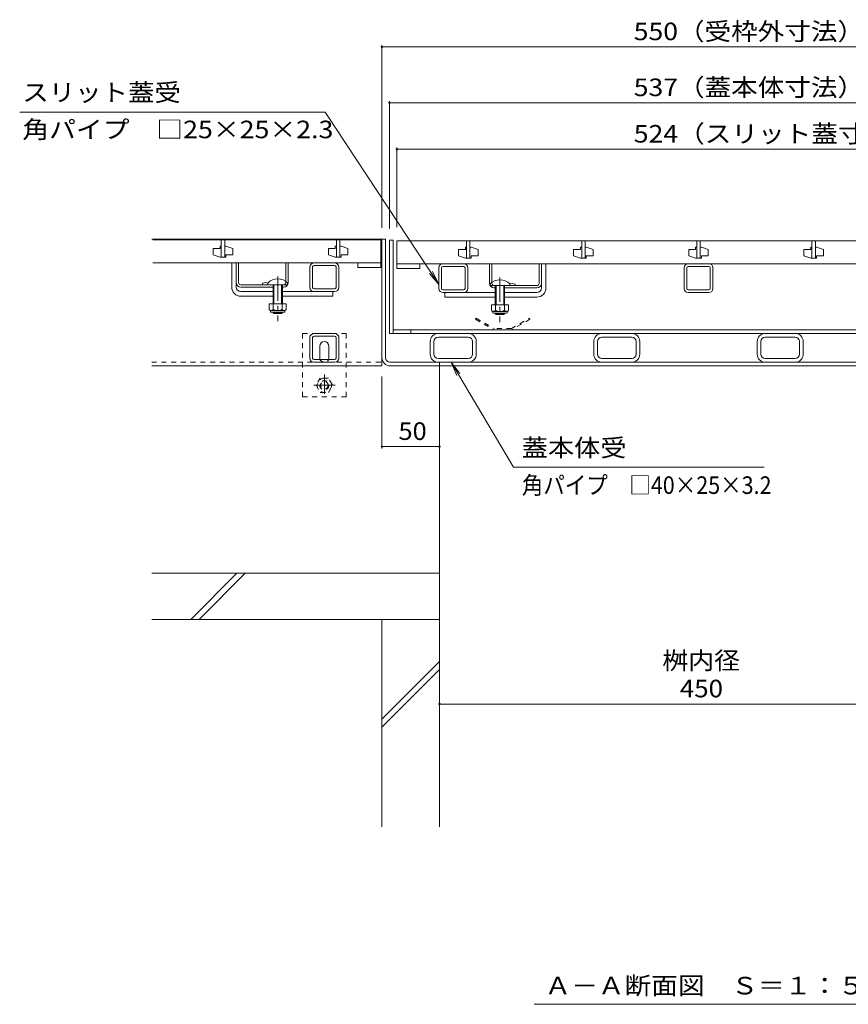
# Model space of a CAD drawing. Units: millimetres. Extents: x -1746 to 1953, y -1330 to 1382.
# Drawn here: x -1525 to -805, y -1000 to -146 of the extents above; entities that cross this region are included whole.
import ezdxf

# ---------------------------------------------------------------- set-up
doc = ezdxf.new("R2010")
doc.units = ezdxf.units.MM
doc.header["$LTSCALE"] = 5
doc.linetypes.add('JWW_CENTER1', pattern=[6.773333, 4.233333, -0.846667, 0.846667, -0.846667])
doc.linetypes.add('JWW_DASHED1', pattern=[1.693333, 0.846667, -0.846667])
for name, color, linetype in [('4-0', 7, 'Continuous'), ('4-2', 7, 'Continuous'), ('4-4', 7, 'Continuous'), ('4-5', 7, 'Continuous'), ('4-E', 7, 'Continuous'), ('4-F', 7, 'Continuous')]:
    doc.layers.add(name, color=color, linetype=linetype)
doc.styles.add('ＭＳ ゴシック', font='txt', dxfattribs={"height": 1})

msp = doc.modelspace()

# ---------------------------------------------------------------- linework, layer by layer
at = {"layer": '4-0', "color": 7, "linetype": 'Continuous', "lineweight": 9}
for p, q in [((-1207.38, -336.11), (-1410.58, -336.11)), ((-1210.58, -446.11), (-1210.58, -336.11)), ((-1207.38, -438.91), (-1207.38, -336.11)), ((-1204.08, -336.91), (-1200.88, -336.91)), ((-1204.08, -336.91), (-1204.08, -417.91)), ((-1200.88, -336.91), (-1200.88, -417.91)), ((-1341.08, -377.61), (-1341.08, -356.61)), ((-1337.08, -377.61), (-1337.08, -356.61)), ((-1335.08, -373.61), (-1335.08, -356.61)), ((-1294.08, -373.61), (-1294.08, -356.61)), ((-1292.08, -373.61), (-1292.08, -356.61)), ((-1269.48, -356.61), (-1251.68, -356.61)), ((-1269.48, -358.91), (-1251.68, -358.91)), ((-1157.48, -357.41), (-1139.68, -357.41)), ((-1117.08, -374.41), (-1117.08, -357.41)), ((-1115.08, -374.41), (-1115.08, -357.41)), ((-1074.08, -374.41), (-1074.08, -357.41)), ((-1072.08, -378.41), (-1072.08, -357.41)), ((-1068.08, -378.41), (-1068.08, -357.41)), ((-1273.08, -378.01), (-1273.08, -360.21)), ((-1270.78, -378.01), (-1270.78, -360.21)), ((-1250.38, -378.01), (-1250.38, -360.21)), ((-1248.08, -378.01), (-1248.08, -360.21)), ((-1161.08, -378.81), (-1161.08, -361.01)), ((-1158.78, -378.81), (-1158.78, -361.01)), ((-1139.68, -359.71), (-1157.48, -359.71)), ((-1138.38, -378.81), (-1138.38, -361.01)), ((-1136.08, -378.81), (-1136.08, -361.01)), ((-948.08, -378.81), (-948.08, -361.01)), ((-945.78, -378.81), (-945.78, -361.01)), ((-926.68, -359.71), (-944.48, -359.71)), ((-925.38, -378.81), (-925.38, -361.01)), ((-923.08, -378.81), (-923.08, -361.01)), ((-1333.08, -375.61), (-1296.08, -375.61)), ((-1314.18, -375.61), (-1314.18, -374.21)), ((-1094.98, -376.41), (-1094.98, -375.01)), ((-1305.18, -377.61), (-1333.08, -377.61)), ((-1333.08, -381.61), (-1305.18, -381.61)), ((-1296.08, -377.61), (-1297.08, -377.61)), ((-1297.08, -381.61), (-1251.68, -381.61)), ((-1251.68, -379.31), (-1269.48, -379.31)), ((-1253.08, -381.61), (-1253.08, -385.61)), ((-1139.68, -380.11), (-1157.48, -380.11)), ((-1157.48, -382.41), (-1112.08, -382.41)), ((-1156.08, -382.41), (-1156.08, -386.41)), ((-1076.08, -376.41), (-1113.08, -376.41)), ((-1113.08, -378.41), (-1112.08, -378.41)), ((-1103.98, -378.41), (-1076.08, -378.41)), ((-1076.08, -382.41), (-1103.98, -382.41)), ((-926.68, -380.11), (-944.48, -380.11)), ((-944.48, -382.41), (-926.68, -382.41)), ((-1333.08, -385.61), (-1305.18, -385.61)), ((-1297.08, -385.61), (-1253.08, -385.61)), ((-1112.08, -386.41), (-1156.08, -386.41)), ((-1076.08, -386.41), (-1103.98, -386.41)), ((-1269.48, -417.91), (-1251.68, -417.91)), ((-1204.08, -417.91), (-667.18, -417.91)), ((-670.38, -414.71), (-1200.88, -414.71)), ((-1185.58, -414.71), (-1185.58, -417.91)), ((-1273.08, -439.31), (-1273.08, -421.51)), ((-1270.78, -439.31), (-1270.78, -421.51)), ((-1269.48, -420.21), (-1251.68, -420.21)), ((-1250.38, -439.31), (-1250.38, -421.51)), ((-1248.08, -439.31), (-1248.08, -421.51)), ((-1168.58, -424.91), (-1168.58, -435.91)), ((-1165.38, -435.91), (-1165.38, -424.91)), ((-1161.58, -421.11), (-1135.58, -421.11)), ((-1131.78, -435.91), (-1131.78, -424.91)), ((-1128.58, -424.91), (-1128.58, -435.91)), ((-1026.58, -424.91), (-1026.58, -435.91)), ((-1023.38, -435.91), (-1023.38, -424.91)), ((-1019.58, -421.11), (-993.58, -421.11)), ((-989.78, -435.91), (-989.78, -424.91)), ((-986.58, -424.91), (-986.58, -435.91)), ((-884.58, -424.91), (-884.58, -435.91)), ((-881.38, -435.91), (-881.38, -424.91)), ((-877.58, -421.11), (-851.58, -421.11)), ((-847.78, -435.91), (-847.78, -424.91)), ((-844.58, -424.91), (-844.58, -435.91)), ((-1264.58, -438.91), (-1264.58, -428.91)), ((-1256.58, -438.91), (-1256.58, -428.91)), ((-1251.68, -440.61), (-1269.48, -440.61)), ((-1269.48, -442.91), (-1251.68, -442.91)), ((-1203.38, -442.91), (-667.78, -442.91)), ((-1161.58, -439.71), (-1135.58, -439.71)), ((-1160.58, -446.11), (-1160.58, -442.91)), ((-1019.58, -439.71), (-993.58, -439.71)), ((-877.58, -439.71), (-851.58, -439.71)), ((-1410.58, -446.11), (-1210.58, -446.11)), ((-1203.38, -446.11), (-667.78, -446.11))]:
    msp.add_line(p, q, dxfattribs=at)
at = {"layer": '4-0', "color": 6, "linetype": 'Continuous', "lineweight": 9}
for p, q in [((-1309.68, -375.61), (-1309.68, -374.11)), ((-1305.18, -375.61), (-1309.68, -375.61)), ((-1305.18, -375.61), (-1305.18, -392.21)), ((-1304.38, -375.61), (-1304.38, -392.21)), ((-1297.88, -375.61), (-1297.88, -392.21)), ((-1297.08, -375.61), (-1292.58, -375.61)), ((-1297.08, -375.61), (-1297.08, -392.21)), ((-1292.58, -375.61), (-1292.58, -374.11)), ((-1116.58, -376.41), (-1116.58, -374.91)), ((-1099.48, -376.41), (-1099.48, -374.91)), ((-1112.08, -376.41), (-1116.58, -376.41)), ((-1112.08, -376.41), (-1112.08, -393.01)), ((-1111.28, -376.41), (-1111.28, -393.01)), ((-1104.78, -376.41), (-1104.78, -393.01)), ((-1103.98, -376.41), (-1099.48, -376.41)), ((-1103.98, -376.41), (-1103.98, -393.01)), ((-1305.18, -399.51), (-1305.18, -399.91)), ((-1305.18, -399.91), (-1297.08, -399.91)), ((-1305.18, -399.91), (-1304.38, -400.61)), ((-1304.38, -399.51), (-1304.38, -400.61)), ((-1304.38, -400.61), (-1297.88, -400.61)), ((-1297.88, -399.51), (-1297.88, -400.61)), ((-1297.08, -399.91), (-1297.88, -400.61)), ((-1297.08, -399.51), (-1297.08, -399.91)), ((-1112.08, -400.31), (-1112.08, -400.71)), ((-1103.98, -400.71), (-1112.08, -400.71)), ((-1112.08, -400.71), (-1111.28, -401.41)), ((-1111.28, -400.31), (-1111.28, -401.41)), ((-1104.78, -401.41), (-1111.28, -401.41)), ((-1104.78, -400.31), (-1104.78, -401.41)), ((-1103.98, -400.71), (-1104.78, -401.41)), ((-1103.98, -400.31), (-1103.98, -400.71))]:
    msp.add_line(p, q, dxfattribs=at)
at = {"layer": '4-0', "color": 4, "linetype": 'JWW_CENTER1', "lineweight": 9}
for p, q in [((-1301.13, -368.49), (-1301.13, -407.29)), ((-1108.03, -369.29), (-1108.03, -408.09))]:
    msp.add_line(p, q, dxfattribs=at)
at = {"layer": '4-0', "color": 2, "linetype": 'Continuous', "lineweight": 9}
for p, q in [((-1308.63, -392.21), (-1308.63, -397.01)), ((-1293.63, -392.21), (-1308.63, -392.21)), ((-1305.13, -392.21), (-1305.13, -397.01)), ((-1297.13, -392.21), (-1297.13, -397.01)), ((-1293.63, -392.21), (-1293.63, -397.01)), ((-1115.53, -393.01), (-1115.53, -397.81)), ((-1115.53, -393.01), (-1100.53, -393.01)), ((-1112.03, -393.01), (-1112.03, -397.81)), ((-1104.03, -393.01), (-1104.03, -397.81)), ((-1100.53, -393.01), (-1100.53, -397.81)), ((-1307.48, -398.76), (-1307.48, -397.92)), ((-1295.38, -398.01), (-1306.88, -398.01)), ((-1306.73, -399.51), (-1295.53, -399.51)), ((-1294.78, -398.76), (-1294.78, -397.92)), ((-1114.38, -399.56), (-1114.38, -398.72)), ((-1113.78, -398.81), (-1102.28, -398.81)), ((-1102.43, -400.31), (-1113.63, -400.31)), ((-1101.68, -399.56), (-1101.68, -398.72))]:
    msp.add_line(p, q, dxfattribs=at)
at = {"layer": '4-0', "color": 2, "linetype": 'JWW_DASHED1', "lineweight": 9}
for p, q in [((-1128.66, -404.71), (-1129.16, -405.57)), ((-1129.16, -405.57), (-1113.34, -414.71)), ((-1128.66, -404.71), (-1113.08, -413.71)), ((-1098.08, -413.71), (-1082.49, -404.71)), ((-1081.99, -405.57), (-1097.81, -414.71)), ((-1082.49, -404.71), (-1081.99, -405.57)), ((-1113.34, -414.71), (-1097.81, -414.71)), ((-1098.08, -413.71), (-1113.08, -413.71)), ((-1264.18, -456.66), (-1267.78, -462.9)), ((-1256.98, -456.66), (-1264.18, -456.66)), ((-1253.38, -462.9), (-1256.98, -456.66)), ((-1267.78, -462.9), (-1264.18, -469.13)), ((-1264.18, -469.13), (-1256.98, -469.13)), ((-1256.98, -469.13), (-1253.38, -462.9))]:
    msp.add_line(p, q, dxfattribs=at)
at = {"layer": '4-0', "color": 7, "linetype": 'JWW_DASHED1', "lineweight": 9}
for p, q in [((-1279.58, -417.91), (-1241.58, -417.91)), ((-1279.58, -417.91), (-1279.58, -472.91)), ((-1241.58, -417.91), (-1241.58, -472.91)), ((-1410.58, -442.91), (-1210.58, -442.91)), ((-1279.58, -472.91), (-1241.58, -472.91))]:
    msp.add_line(p, q, dxfattribs=at)
at = {"layer": '4-0', "color": 2, "linetype": 'JWW_CENTER1', "lineweight": 9}
for p, q in [((-1260.58, -470.4), (-1260.58, -453.61)), ((-1251.3, -462.9), (-1269.58, -462.9))]:
    msp.add_line(p, q, dxfattribs=at)
at = {"layer": '4-0', "color": 2, "linetype": 'JWW_DASHED1', "lineweight": 9}
for radius in [6.2, 4, 3.3]:
    msp.add_circle((-1260.58, -462.9), radius, dxfattribs=at)
at = {"layer": '4-0', "color": 7, "linetype": 'Continuous', "lineweight": 9}
for centre, radius, start, end in [((-1269.48, -360.21), 3.6, 90, 180), ((-1269.48, -360.21), 1.3, 90, 180), ((-1251.68, -360.21), 3.6, 0, 90), ((-1251.68, -360.21), 1.3, 0, 90), ((-1157.48, -361.01), 3.6, 90, 180), ((-1139.68, -361.01), 3.6, 0, 90), ((-944.48, -361.01), 3.6, 90, 180), ((-926.68, -361.01), 3.6, 0, 90), ((-1157.48, -361.01), 1.3, 90, 180), ((-1139.68, -361.01), 1.3, 0, 90), ((-944.48, -361.01), 1.3, 90, 180), ((-926.68, -361.01), 1.3, 0, 90), ((-1333.08, -373.61), 4, 180, 270), ((-1333.08, -373.61), 2, 180, 270), ((-1311.73, -381.61), 7.8, 71.69336, 108.30664), ((-1296.08, -373.61), 2, 270, 0), ((-1296.08, -373.61), 4, 270, 0), ((-1113.08, -374.41), 4, 180, 270), ((-1113.08, -374.41), 2, 180, 270), ((-1097.43, -382.41), 7.8, 71.69336, 108.30664), ((-1076.08, -374.41), 2, 270, 0), ((-1076.08, -374.41), 4, 270, 0), ((-1333.08, -377.61), 8, 180, 270), ((-1333.08, -377.61), 4, 180, 270), ((-1269.48, -378.01), 3.6, 180, 270), ((-1269.48, -378.01), 1.3, 180, 270), ((-1251.68, -378.01), 1.3, 270, 0), ((-1251.68, -378.01), 3.6, 270, 0), ((-1157.48, -378.81), 3.6, 180, 270), ((-1157.48, -378.81), 1.3, 180, 270), ((-1139.68, -378.81), 1.3, 270, 0), ((-1139.68, -378.81), 3.6, 270, 0), ((-1076.08, -378.41), 4, 270, 0), ((-1076.08, -378.41), 8, 270, 0), ((-944.48, -378.81), 3.6, 180, 270), ((-944.48, -378.81), 1.3, 180, 270), ((-926.68, -378.81), 3.6, 270, 0), ((-926.68, -378.81), 1.3, 270, 0), ((-1269.48, -421.51), 3.6, 90, 180), ((-1251.68, -421.51), 3.6, 0, 90), ((-1161.58, -424.91), 7, 90, 180), ((-1135.58, -424.91), 7, 0, 90), ((-1019.58, -424.91), 7, 90, 180), ((-993.58, -424.91), 7, 0, 90), ((-877.58, -424.91), 7, 90, 180), ((-851.58, -424.91), 7, 0, 90), ((-1269.48, -421.51), 1.3, 90, 180), ((-1260.58, -428.91), 4, 0, 180), ((-1251.68, -421.51), 1.3, 0, 90), ((-1161.58, -424.91), 3.8, 90, 180), ((-1135.58, -424.91), 3.8, 0, 90), ((-1019.58, -424.91), 3.8, 90, 180), ((-993.58, -424.91), 3.8, 0, 90), ((-877.58, -424.91), 3.8, 90, 180), ((-851.58, -424.91), 3.8, 0, 90), ((-1161.58, -435.91), 7, 180, 270), ((-1161.58, -435.91), 3.8, 180, 270), ((-1135.58, -435.91), 7, 270, 0), ((-1135.58, -435.91), 3.8, 270, 0), ((-1019.58, -435.91), 7, 180, 270), ((-1019.58, -435.91), 3.8, 180, 270), ((-993.58, -435.91), 7, 270, 0), ((-993.58, -435.91), 3.8, 270, 0), ((-877.58, -435.91), 7, 180, 270), ((-877.58, -435.91), 3.8, 180, 270), ((-851.58, -435.91), 7, 270, 0), ((-851.58, -435.91), 3.8, 270, 0), ((-1269.48, -439.31), 3.6, 180, 270), ((-1269.48, -439.31), 1.3, 180, 270), ((-1260.58, -438.91), 4, 180, 191.53696), ((-1260.58, -438.91), 4, 348.46304, 0), ((-1251.68, -439.31), 1.3, 270, 0), ((-1251.68, -439.31), 3.6, 270, 0), ((-1203.38, -438.91), 7.2, 180, 270), ((-1203.38, -438.91), 4, 180, 270)]:
    msp.add_arc(centre, radius, start, end, dxfattribs=at)
at = {"layer": '4-0', "color": 6, "linetype": 'Continuous', "lineweight": 9}
for centre in [(-1301.13, -382.53), (-1108.03, -383.33)]:
    msp.add_arc(centre, 12, 44.56131, 135.43869, dxfattribs=at)
at = {"layer": '4-0', "color": 2, "linetype": 'Continuous', "lineweight": 9}
for centre, radius, start, end in [((-1306.88, -395.98), 2.03, 210.51797, 329.48203), ((-1306.73, -398.76), 0.75, 180, 270), ((-1301.13, -389.51), 8.5, 241.92867, 298.07147), ((-1295.38, -395.98), 2.03, 210.51451, 329.48514), ((-1295.53, -398.76), 0.75, 270, 0), ((-1113.78, -396.78), 2.03, 210.51486, 329.48549), ((-1113.63, -399.56), 0.75, 180, 270), ((-1108.03, -390.31), 8.5, 241.92853, 298.07133), ((-1102.28, -396.78), 2.03, 210.51797, 329.48203), ((-1102.43, -399.56), 0.75, 270, 0)]:
    msp.add_arc(centre, radius, start, end, dxfattribs=at)
at = {"layer": '4-0', "color": 7, "linetype": 'JWW_DASHED1', "lineweight": 9}
msp.add_arc((-1260.58, -438.91), 4, 191.53696, 348.46304, dxfattribs=at)
at = {"layer": '4-2', "color": 3, "linetype": 'Continuous', "lineweight": 9}
for p, q in [((-1409.58, -336.61), (-1211.58, -336.61)), ((-1350.08, -336.61), (-1350.08, -351.61)), ((-1350.08, -336.61), (-1350.08, -351.61)), ((-1350.08, -336.61), (-1350.08, -351.61)), ((-1350.08, -336.61), (-1350.08, -351.61)), ((-1350.08, -336.61), (-1350.08, -351.61)), ((-1347.08, -336.61), (-1347.08, -351.61)), ((-1347.08, -336.61), (-1347.08, -351.61)), ((-1347.08, -336.61), (-1347.08, -351.61)), ((-1347.08, -336.61), (-1347.08, -351.61)), ((-1347.08, -336.61), (-1347.08, -351.61)), ((-1250.08, -336.61), (-1250.08, -351.61)), ((-1250.08, -336.61), (-1250.08, -351.61)), ((-1250.08, -336.61), (-1250.08, -351.61)), ((-1250.08, -336.61), (-1250.08, -351.61)), ((-1250.08, -336.61), (-1250.08, -351.61)), ((-1247.08, -336.61), (-1247.08, -351.61)), ((-1247.08, -336.61), (-1247.08, -351.61)), ((-1247.08, -336.61), (-1247.08, -351.61)), ((-1247.08, -336.61), (-1247.08, -351.61)), ((-1247.08, -336.61), (-1247.08, -351.61)), ((-1211.58, -336.61), (-1211.58, -360.61)), ((-1197.58, -337.41), (-1197.58, -361.41)), ((-1197.58, -337.41), (-673.58, -337.41)), ((-1137.08, -337.41), (-1137.08, -352.41)), ((-1137.08, -337.41), (-1137.08, -352.41)), ((-1137.08, -337.41), (-1137.08, -352.41)), ((-1137.08, -337.41), (-1137.08, -352.41)), ((-1137.08, -337.41), (-1137.08, -352.41)), ((-1134.08, -337.41), (-1134.08, -352.41)), ((-1134.08, -337.41), (-1134.08, -352.41)), ((-1134.08, -337.41), (-1134.08, -352.41)), ((-1134.08, -337.41), (-1134.08, -352.41)), ((-1134.08, -337.41), (-1134.08, -352.41)), ((-1037.08, -337.41), (-1037.08, -352.41)), ((-1037.08, -337.41), (-1037.08, -352.41)), ((-1037.08, -337.41), (-1037.08, -352.41)), ((-1037.08, -337.41), (-1037.08, -352.41)), ((-1037.08, -337.41), (-1037.08, -352.41)), ((-1034.08, -337.41), (-1034.08, -352.41)), ((-1034.08, -337.41), (-1034.08, -352.41)), ((-1034.08, -337.41), (-1034.08, -352.41)), ((-1034.08, -337.41), (-1034.08, -352.41)), ((-1034.08, -337.41), (-1034.08, -352.41)), ((-937.08, -337.41), (-937.08, -352.41)), ((-937.08, -337.41), (-937.08, -352.41)), ((-937.08, -337.41), (-937.08, -352.41)), ((-937.08, -337.41), (-937.08, -352.41)), ((-937.08, -337.41), (-937.08, -352.41)), ((-934.08, -337.41), (-934.08, -352.41)), ((-934.08, -337.41), (-934.08, -352.41)), ((-934.08, -337.41), (-934.08, -352.41)), ((-934.08, -337.41), (-934.08, -352.41)), ((-934.08, -337.41), (-934.08, -352.41)), ((-837.08, -337.41), (-837.08, -352.41)), ((-837.08, -337.41), (-837.08, -352.41)), ((-837.08, -337.41), (-837.08, -352.41)), ((-837.08, -337.41), (-837.08, -352.41)), ((-837.08, -337.41), (-837.08, -352.41)), ((-834.08, -337.41), (-834.08, -352.41)), ((-834.08, -337.41), (-834.08, -352.41)), ((-834.08, -337.41), (-834.08, -352.41)), ((-834.08, -337.41), (-834.08, -352.41)), ((-834.08, -337.41), (-834.08, -352.41)), ((-1357.08, -344.11), (-1357.08, -349.61)), ((-1357.08, -344.11), (-1351.08, -344.11)), ((-1351.08, -351.61), (-1357.08, -349.61)), ((-1351.08, -342.11), (-1351.08, -344.11)), ((-1350.08, -342.11), (-1351.08, -342.11)), ((-1346.08, -342.11), (-1347.08, -342.11)), ((-1346.08, -342.11), (-1340.08, -344.11)), ((-1346.08, -349.61), (-1340.08, -349.61)), ((-1346.08, -349.61), (-1346.08, -351.61)), ((-1340.08, -344.11), (-1340.08, -349.61)), ((-1257.08, -344.11), (-1257.08, -349.61)), ((-1257.08, -344.11), (-1251.08, -344.11)), ((-1251.08, -351.61), (-1257.08, -349.61)), ((-1251.08, -342.11), (-1251.08, -344.11)), ((-1250.08, -342.11), (-1251.08, -342.11)), ((-1246.08, -342.11), (-1247.08, -342.11)), ((-1246.08, -342.11), (-1240.08, -344.11)), ((-1246.08, -349.61), (-1240.08, -349.61)), ((-1246.08, -349.61), (-1246.08, -351.61)), ((-1240.08, -344.11), (-1240.08, -349.61)), ((-1144.08, -344.91), (-1144.08, -350.41)), ((-1144.08, -344.91), (-1138.08, -344.91)), ((-1138.08, -352.41), (-1144.08, -350.41)), ((-1138.08, -342.91), (-1138.08, -344.91)), ((-1137.08, -342.91), (-1138.08, -342.91)), ((-1133.08, -342.91), (-1134.08, -342.91)), ((-1133.08, -342.91), (-1127.08, -344.91)), ((-1133.08, -350.41), (-1127.08, -350.41)), ((-1133.08, -350.41), (-1133.08, -352.41)), ((-1127.08, -344.91), (-1127.08, -350.41)), ((-1044.08, -344.91), (-1044.08, -350.41)), ((-1044.08, -344.91), (-1038.08, -344.91)), ((-1038.08, -352.41), (-1044.08, -350.41)), ((-1038.08, -342.91), (-1038.08, -344.91)), ((-1037.08, -342.91), (-1038.08, -342.91)), ((-1033.08, -342.91), (-1034.08, -342.91)), ((-1033.08, -342.91), (-1027.08, -344.91)), ((-1033.08, -350.41), (-1027.08, -350.41)), ((-1033.08, -350.41), (-1033.08, -352.41)), ((-1027.08, -344.91), (-1027.08, -350.41)), ((-944.08, -344.91), (-944.08, -350.41)), ((-944.08, -344.91), (-938.08, -344.91)), ((-938.08, -352.41), (-944.08, -350.41)), ((-938.08, -342.91), (-938.08, -344.91)), ((-937.08, -342.91), (-938.08, -342.91)), ((-933.08, -342.91), (-934.08, -342.91)), ((-933.08, -342.91), (-927.08, -344.91)), ((-933.08, -350.41), (-927.08, -350.41)), ((-933.08, -350.41), (-933.08, -352.41)), ((-927.08, -344.91), (-927.08, -350.41)), ((-844.08, -344.91), (-844.08, -350.41)), ((-844.08, -344.91), (-838.08, -344.91)), ((-838.08, -352.41), (-844.08, -350.41)), ((-838.08, -342.91), (-838.08, -344.91)), ((-837.08, -342.91), (-838.08, -342.91)), ((-833.08, -342.91), (-834.08, -342.91)), ((-833.08, -342.91), (-827.08, -344.91)), ((-833.08, -350.41), (-827.08, -350.41)), ((-833.08, -350.41), (-833.08, -352.41)), ((-827.08, -344.91), (-827.08, -350.41)), ((-1211.58, -356.61), (-1409.58, -356.61)), ((-1346.08, -351.61), (-1351.08, -351.61)), ((-1350.08, -351.61), (-1347.08, -351.61)), ((-1246.08, -351.61), (-1251.08, -351.61)), ((-1250.08, -351.61), (-1247.08, -351.61)), ((-1231.58, -360.61), (-1231.58, -356.61)), ((-673.58, -357.41), (-1197.58, -357.41)), ((-1177.58, -361.41), (-1177.58, -357.41)), ((-1133.08, -352.41), (-1138.08, -352.41)), ((-1137.08, -352.41), (-1134.08, -352.41)), ((-1033.08, -352.41), (-1038.08, -352.41)), ((-1037.08, -352.41), (-1034.08, -352.41)), ((-933.08, -352.41), (-938.08, -352.41)), ((-937.08, -352.41), (-934.08, -352.41)), ((-833.08, -352.41), (-838.08, -352.41)), ((-837.08, -352.41), (-834.08, -352.41)), ((-1211.58, -360.61), (-1231.58, -360.61)), ((-1197.58, -361.41), (-1177.58, -361.41))]:
    msp.add_line(p, q, dxfattribs=at)
at = {"layer": '4-4', "color": 7, "linetype": 'Continuous', "lineweight": 9}
for p, q in [((-1210.58, -167.63), (-1210.58, -326.11)), ((-1210.58, -169.13), (-660.58, -169.13)), ((-1204.08, -216.17), (-1204.08, -326.91)), ((-1204.08, -217.67), (-667.08, -217.67)), ((-1197.58, -256.51), (-1197.58, -325.61)), ((-1197.58, -258.01), (-673.58, -258.01)), ((-1210.58, -517.65), (-1210.58, -455.27)), ((-1160.58, -516.15), (-1210.58, -516.15)), ((-1160.58, -739.62), (-710.58, -739.62))]:
    msp.add_line(p, q, dxfattribs=at)
at = {"layer": '4-4', "color": 7, "linetype": 'Continuous', "lineweight": 9, "const_width": 1}
for points in [[(-1210.08, -169.13, 0.414214), (-1210.58, -168.63, 0.414214), (-1211.08, -169.13, 0.414214), (-1210.58, -169.63, 0.414214)], [(-1203.58, -217.67, 0.414214), (-1204.08, -217.17, 0.414214), (-1204.58, -217.67, 0.414214), (-1204.08, -218.17, 0.414214)], [(-1197.08, -258.01, 0.414214), (-1197.58, -257.51, 0.414214), (-1198.08, -258.01, 0.414214), (-1197.58, -258.51, 0.414214)], [(-1210.08, -516.15, 0.414214), (-1210.58, -515.65, 0.414214), (-1211.08, -516.15, 0.414214), (-1210.58, -516.65, 0.414214)], [(-1160.08, -516.15, 0.414214), (-1160.58, -515.65, 0.414214), (-1161.08, -516.15, 0.414214), (-1160.58, -516.65, 0.414214)], [(-1160.08, -739.62, 0.414214), (-1160.58, -739.12, 0.414214), (-1161.08, -739.62, 0.414214), (-1160.58, -740.12, 0.414214)]]:
    msp.add_lwpolyline(points, format="xyb", close=True, dxfattribs=at)
at = {"layer": '4-5', "color": 7, "linetype": 'Continuous', "lineweight": 9}
for p, q in [((-1525.23, -225.76), (-1259.92, -225.76)), ((-1259.92, -225.76), (-1161.08, -375.27)), ((-1161.08, -375.27), (-1169.27, -365.84)), ((-1161.08, -375.27), (-1166.55, -364.04)), ((-1096.29, -534), (-1150.52, -442.91)), ((-1150.52, -442.91), (-1142.78, -452.72)), ((-1150.52, -442.91), (-1145.59, -454.39)), ((-878.68, -534), (-1096.29, -534)), ((-1078.33, -1000.31), (-792.83, -1000.31))]:
    msp.add_line(p, q, dxfattribs=at)
at = {"layer": '4-E', "color": 2, "linetype": 'Continuous', "lineweight": 9}
for p, q in [((-1210.58, -666.11), (-1210.58, -846.31)), ((-1160.58, -666.11), (-1160.58, -846.31)), ((-1210.58, -752.7), (-1160.58, -702.7)), ((-1210.58, -759.78), (-1160.58, -709.78))]:
    msp.add_line(p, q, dxfattribs=at)
at = {"layer": '4-F', "color": 6, "linetype": 'Continuous', "lineweight": 9}
for p, q in [((-1160.58, -446.11), (-1160.58, -666.11)), ((-1160.58, -626.11), (-1410.58, -626.11)), ((-1376.5, -666.11), (-1336.5, -626.11)), ((-1369.43, -666.11), (-1329.43, -626.11)), ((-1160.58, -666.11), (-1410.58, -666.11))]:
    msp.add_line(p, q, dxfattribs=at)

# ---------------------------------------------------------------- texts
at = {"layer": '4-4', "color": 2, "linetype": 'Continuous', "lineweight": 211, "style": 'ＭＳ ゴシック'}
for s, width, p in [('550（受枠外寸法）', 1.110294, (-991.84, -163.31)), ('537（蓋本体寸法）', 1.110294, (-991.84, -211.85)), ('524（スリット蓋寸法）', 1.113095, (-991.84, -252.19)), ('50', 1.0625, (-1196.2, -510.33)), ('450', 1.083333, (-951.83, -733.8))]:
    msp.add_text(s, height=15.24, dxfattribs=dict(at, width=width)).set_placement(p)
at = {"layer": '4-4', "color": 2, "linetype": 'Continuous', "lineweight": 9, "style": 'ＭＳ ゴシック', "width": 1.083333}
msp.add_text('桝内径', height=15.24, dxfattribs=at).set_placement((-967.11, -709.48))
at = {"layer": '4-5', "color": 2, "linetype": 'Continuous', "lineweight": 9, "style": 'ＭＳ ゴシック'}
for s, width, p in [('スリット蓋受', 1.104167, (-1522.95, -216.3)), ('角パイプ\u3000□25×25×2.3', 1.119565, (-1522.95, -248.42)), ('蓋本体受', 1.09375, (-1089.12, -524.79)), ('角パイプ\u3000□40×25×3.2', 0.898913, (-1089.12, -557.22)), ('Ａ－Ａ断面図\u3000Ｓ＝１：５', 1.114583, (-1069.33, -991.73))]:
    msp.add_text(s, height=15.24, dxfattribs=dict(at, width=width)).set_placement(p)

doc.saveas('drawing.dxf')
